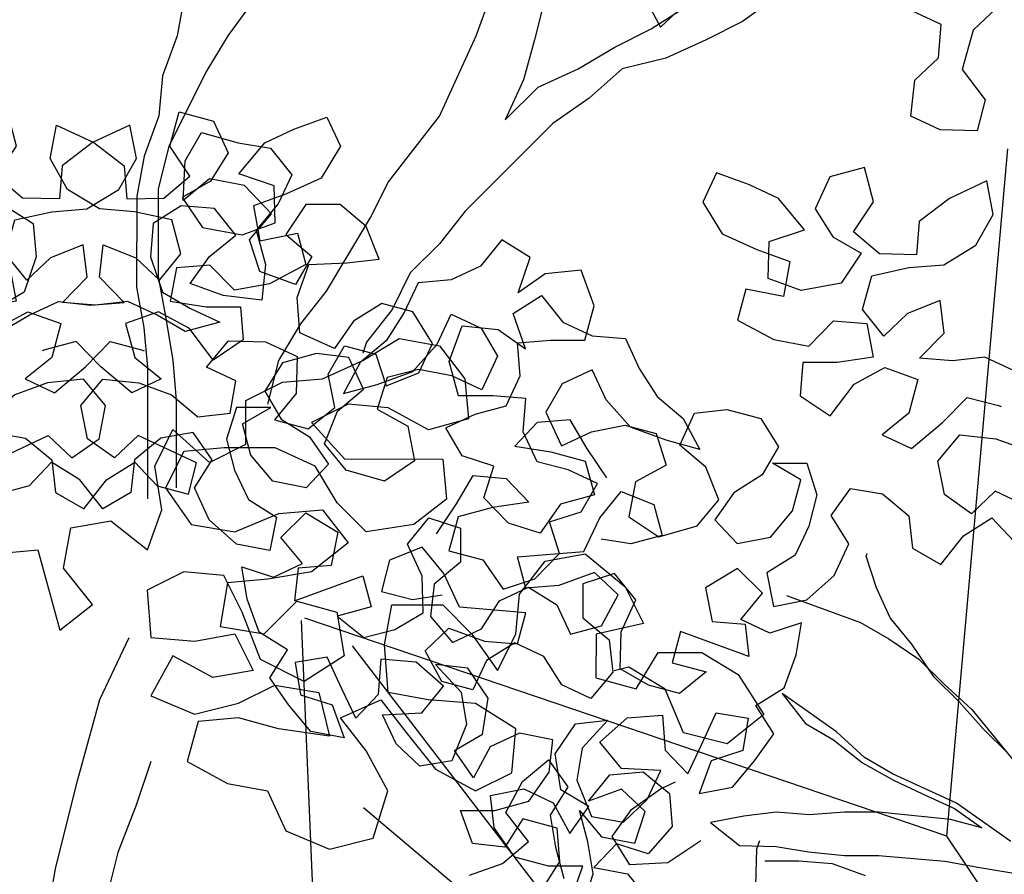
# Model space of a CAD drawing. Units: millimetres. Extents: x 713.9 to 800.9, y 698.2 to 755.2.
# Drawn here: x 780.5 to 780.6, y 725.9 to 726 of the extents above; entities that cross this region are included whole.
import ezdxf

# ---------------------------------------------------------------- set-up
doc = ezdxf.new("R2010")
doc.units = ezdxf.units.MM
for name, color, linetype in [('AHojas', 86, 'Continuous'), ('ARBOLES', 82, 'Continuous'), ('ATronco', 36, 'Continuous'), ('AVERDE', 3, 'Continuous')]:
    doc.layers.add(name, color=color, linetype=linetype)

# ---------------------------------------------------------------- blocks, each defined once
blk = doc.blocks.new('Arbol_01')
at = {"layer": 'AHojas'}
for p, q in [((0.59899, 1.94143), (0.60413, 1.93113)), ((0.60413, 1.93113), (0.60309, 1.91671)), ((0.61236, 1.91773), (0.61546, 1.92906)), ((0.61546, 1.92906), (0.62678, 1.93008)), ((0.61749, 1.90743), (0.61236, 1.91773)), ((0.60309, 1.91671), (0.59175, 1.90951)), ((0.59175, 1.90951), (0.59071, 1.89819)), ((0.61439, 1.89508), (0.61749, 1.90743)), ((0.70813, 1.89443), (0.70197, 1.90679)), ((0.71741, 1.90266), (0.70813, 1.89443)), ((0.59071, 1.89819), (0.60307, 1.89406)), ((0.60307, 1.89406), (0.61439, 1.89508)), ((0.57525, 1.87246), (0.58143, 1.88275)), ((0.58143, 1.88275), (0.59172, 1.87245)), ((0.57729, 1.8601), (0.57525, 1.87246)), ((0.59172, 1.87245), (0.59892, 1.86111)), ((0.61642, 1.86213), (0.62364, 1.87242)), ((0.62364, 1.87242), (0.63393, 1.8652)), ((0.63393, 1.8652), (0.63495, 1.85284)), ((0.6195, 1.84977), (0.61642, 1.86213)), ((0.58552, 1.8498), (0.57729, 1.8601)), ((0.59892, 1.86111), (0.59582, 1.84979)), ((0.63495, 1.85284), (0.62568, 1.84564)), ((0.63597, 1.8446), (0.64833, 1.8518)), ((0.64833, 1.8518), (0.65966, 1.85282)), ((0.65966, 1.85282), (0.67202, 1.85281)), ((0.67202, 1.85281), (0.67304, 1.84148)), ((0.59684, 1.84464), (0.58552, 1.8498)), ((0.59582, 1.84979), (0.60817, 1.84566)), ((0.60817, 1.84566), (0.6195, 1.84977)), ((0.62568, 1.84564), (0.61435, 1.84359)), ((0.60816, 1.83742), (0.59684, 1.84464)), ((0.61435, 1.84359), (0.61742, 1.83124)), ((0.64626, 1.83636), (0.63597, 1.8446)), ((0.67304, 1.84148), (0.66273, 1.83325)), ((0.57726, 1.82715), (0.58242, 1.83745)), ((0.58242, 1.83745), (0.59168, 1.8292)), ((0.60712, 1.82507), (0.60816, 1.83742)), ((0.64213, 1.82401), (0.64626, 1.83636)), ((0.61742, 1.83124), (0.62977, 1.82402)), ((0.63699, 1.83225), (0.63492, 1.81989)), ((0.64935, 1.83224), (0.63699, 1.83225)), ((0.66273, 1.83325), (0.64935, 1.83224)), ((0.59168, 1.8292), (0.59682, 1.8189)), ((0.5824, 1.81582), (0.57726, 1.82715)), ((0.54946, 1.82306), (0.56079, 1.82408)), ((0.56079, 1.82408), (0.57108, 1.81892)), ((0.59682, 1.8189), (0.60712, 1.82507)), ((0.62977, 1.82402), (0.64213, 1.82401)), ((0.60403, 1.82095), (0.59784, 1.81066)), ((0.61535, 1.81785), (0.60403, 1.82095)), ((0.57108, 1.81892), (0.5824, 1.81582)), ((0.62049, 1.80652), (0.61535, 1.81785)), ((0.63492, 1.81989), (0.6483, 1.81782)), ((0.6483, 1.81782), (0.64726, 1.8065)), ((0.55048, 1.80967), (0.54945, 1.80967)), ((0.5618, 1.80863), (0.55048, 1.80967)), ((0.59784, 1.81066), (0.60916, 1.80447)), ((0.56694, 1.7973), (0.5618, 1.80863)), ((0.58034, 1.80862), (0.57929, 1.79626)), ((0.59269, 1.80861), (0.58034, 1.80862)), ((0.60092, 1.79933), (0.59269, 1.80861)), ((0.63285, 1.80445), (0.62049, 1.80652)), ((0.64726, 1.8065), (0.63285, 1.80445)), ((0.82284, 1.80716), (0.81254, 1.80099)), ((0.83417, 1.80509), (0.82284, 1.80716)), ((0.60916, 1.80447), (0.62049, 1.80034)), ((0.84755, 1.80405), (0.83417, 1.80509)), ((0.8496, 1.79272), (0.84755, 1.80405)), ((0.81254, 1.80099), (0.81356, 1.78967)), ((0.54738, 1.79835), (0.53502, 1.79836)), ((0.55973, 1.79525), (0.54738, 1.79835)), ((0.60503, 1.78594), (0.60092, 1.79933)), ((0.62049, 1.80034), (0.61739, 1.78902)), ((0.56384, 1.78392), (0.55973, 1.79525)), ((0.57414, 1.78494), (0.56694, 1.7973)), ((0.57929, 1.79626), (0.58546, 1.78596)), ((0.78164, 1.79279), (0.79297, 1.79689)), ((0.79297, 1.79689), (0.80429, 1.79277)), ((0.86607, 1.78756), (0.87226, 1.79785)), ((0.87226, 1.79785), (0.88255, 1.78755)), ((0.7734, 1.78353), (0.78164, 1.79279)), ((0.80429, 1.79277), (0.80737, 1.78041)), ((0.84547, 1.77934), (0.8496, 1.79272)), ((0.71521, 1.79099), (0.70491, 1.78482)), ((0.72241, 1.78171), (0.71521, 1.79099)), ((0.81356, 1.78967), (0.81767, 1.77834)), ((0.81459, 1.78555), (0.82695, 1.79171)), ((0.82695, 1.79171), (0.8393, 1.78964)), ((0.8393, 1.78964), (0.84547, 1.77934)), ((0.61739, 1.78902), (0.60503, 1.78594)), ((0.68225, 1.7869), (0.67401, 1.77867)), ((0.69358, 1.7838), (0.68225, 1.7869)), ((0.86812, 1.7752), (0.86607, 1.78756)), ((0.88255, 1.78755), (0.88974, 1.77621)), ((0.90725, 1.77723), (0.91447, 1.78752)), ((0.91447, 1.78752), (0.92476, 1.7803)), ((0.58546, 1.78596), (0.57414, 1.78494)), ((0.70491, 1.78482), (0.69358, 1.7838)), ((0.81869, 1.77422), (0.81459, 1.78555)), ((0.55765, 1.77363), (0.56384, 1.78392)), ((0.71416, 1.77143), (0.72241, 1.78171)), ((0.78369, 1.77837), (0.7734, 1.78353)), ((0.51853, 1.77881), (0.54118, 1.78085)), ((0.54118, 1.78085), (0.54632, 1.77055)), ((0.67401, 1.77867), (0.66474, 1.77147)), ((0.80737, 1.78041), (0.79604, 1.7763)), ((0.82384, 1.77421), (0.83414, 1.78038)), ((0.83414, 1.78038), (0.84547, 1.77728)), ((0.92476, 1.7803), (0.92577, 1.76794)), ((0.62767, 1.77665), (0.6184, 1.76945)), ((0.64003, 1.77561), (0.62767, 1.77665)), ((0.79604, 1.77321), (0.78369, 1.77837)), ((0.79604, 1.7763), (0.79809, 1.76497)), ((0.81767, 1.77834), (0.81045, 1.76805)), ((0.84547, 1.77728), (0.85267, 1.76801)), ((0.88974, 1.77621), (0.88664, 1.76489)), ((0.91033, 1.76487), (0.90725, 1.77723)), ((0.54632, 1.77055), (0.55765, 1.77363)), ((0.65032, 1.77045), (0.64003, 1.77561)), ((0.72549, 1.7745), (0.71416, 1.77143)), ((0.73784, 1.7714), (0.72549, 1.7745)), ((0.79603, 1.76085), (0.79604, 1.77321)), ((0.81148, 1.76496), (0.81869, 1.77422)), ((0.83001, 1.76391), (0.82384, 1.77421)), ((0.87635, 1.7649), (0.86812, 1.7752)), ((0.53911, 1.77159), (0.52881, 1.76645)), ((0.54631, 1.76231), (0.53911, 1.77159)), ((0.65134, 1.7581), (0.65032, 1.77045)), ((0.66474, 1.77147), (0.65341, 1.76736)), ((0.6812, 1.76425), (0.68945, 1.77248)), ((0.68945, 1.77248), (0.69768, 1.76423)), ((0.73783, 1.75802), (0.73784, 1.7714)), ((0.74557, 1.76193), (0.75588, 1.77016)), ((0.75588, 1.77016), (0.7672, 1.76912)), ((0.60707, 1.7674), (0.59985, 1.75814)), ((0.61839, 1.76328), (0.60707, 1.7674)), ((0.6184, 1.76945), (0.62045, 1.75813)), ((0.65341, 1.76736), (0.64413, 1.75913)), ((0.7672, 1.76912), (0.7744, 1.75984)), ((0.81045, 1.76805), (0.80735, 1.75569)), ((0.85267, 1.76801), (0.84957, 1.75668)), ((0.92577, 1.76794), (0.9165, 1.76074)), ((0.93916, 1.7669), (0.95049, 1.76792)), ((0.95049, 1.76792), (0.96284, 1.76791)), ((0.96284, 1.76791), (0.96386, 1.75658)), ((0.57824, 1.7664), (0.56691, 1.76229)), ((0.58956, 1.76433), (0.57824, 1.7664)), ((0.79809, 1.76497), (0.81148, 1.76496)), ((0.88767, 1.75974), (0.87635, 1.7649)), ((0.88664, 1.76489), (0.899, 1.76076)), ((0.899, 1.76076), (0.91033, 1.76487)), ((0.9268, 1.7597), (0.93916, 1.7669)), ((0.55042, 1.74995), (0.54631, 1.76231)), ((0.56691, 1.76229), (0.56175, 1.752)), ((0.59264, 1.753), (0.58956, 1.76433)), ((0.60706, 1.76123), (0.61839, 1.76328)), ((0.66987, 1.75808), (0.6812, 1.76425)), ((0.69768, 1.76423), (0.69973, 1.7529)), ((0.74659, 1.7506), (0.74557, 1.76193)), ((0.83309, 1.75258), (0.83001, 1.76391)), ((0.60602, 1.7499), (0.60706, 1.76123)), ((0.64413, 1.75913), (0.65649, 1.75809)), ((0.66061, 1.75912), (0.65339, 1.74986)), ((0.67193, 1.75808), (0.66061, 1.75912)), ((0.7744, 1.75984), (0.77748, 1.74851)), ((0.79087, 1.74953), (0.79603, 1.76085)), ((0.89899, 1.75252), (0.88767, 1.75974)), ((0.9165, 1.76074), (0.90517, 1.75869)), ((0.93709, 1.75146), (0.9268, 1.7597)), ((0.59985, 1.75814), (0.59881, 1.74682)), ((0.62045, 1.75813), (0.62765, 1.74885)), ((0.64001, 1.75399), (0.65134, 1.7581)), ((0.65649, 1.75809), (0.66987, 1.75808)), ((0.68222, 1.75189), (0.67193, 1.75808)), ((0.73061, 1.74773), (0.73783, 1.75802)), ((0.84957, 1.75668), (0.84132, 1.7464)), ((0.90517, 1.75869), (0.90825, 1.74633)), ((0.96386, 1.75658), (0.95356, 1.74835)), ((0.63176, 1.74473), (0.64001, 1.75399)), ((0.70487, 1.74363), (0.70797, 1.75496)), ((0.70797, 1.75496), (0.71929, 1.75186)), ((0.80735, 1.75569), (0.82073, 1.75259)), ((0.56175, 1.752), (0.55042, 1.74995)), ((0.58337, 1.7458), (0.59264, 1.753)), ((0.69045, 1.74365), (0.68222, 1.75189)), ((0.69973, 1.7529), (0.69045, 1.74365)), ((0.71929, 1.75186), (0.73061, 1.74773)), ((0.76307, 1.75162), (0.75585, 1.74236)), ((0.7744, 1.75058), (0.76307, 1.75162)), ((0.82073, 1.75259), (0.83309, 1.75258)), ((0.86809, 1.74225), (0.87325, 1.75254)), ((0.87325, 1.75254), (0.88251, 1.7443)), ((0.89795, 1.74017), (0.89899, 1.75252)), ((0.93296, 1.7391), (0.93709, 1.75146)), ((0.61013, 1.73857), (0.60602, 1.7499)), ((0.62765, 1.74885), (0.63072, 1.73752)), ((0.65339, 1.74986), (0.66162, 1.74058)), ((0.75585, 1.74236), (0.74659, 1.7506)), ((0.77644, 1.73925), (0.7744, 1.75058)), ((0.77748, 1.74851), (0.79087, 1.74953)), ((0.95356, 1.74835), (0.94017, 1.74733)), ((0.58439, 1.73345), (0.58337, 1.7458)), ((0.59881, 1.74682), (0.59983, 1.73549)), ((0.84132, 1.7464), (0.82999, 1.74435)), ((0.90825, 1.74633), (0.9206, 1.73912)), ((0.92781, 1.74735), (0.92574, 1.73499)), ((0.94017, 1.74733), (0.92781, 1.74735)), ((0.63587, 1.7334), (0.63176, 1.74473)), ((0.69662, 1.7354), (0.70487, 1.74363)), ((0.80116, 1.74231), (0.7888, 1.7413)), ((0.81351, 1.73818), (0.80116, 1.74231)), ((0.82999, 1.74435), (0.81867, 1.74333)), ((0.81867, 1.74333), (0.82896, 1.73611)), ((0.88251, 1.7443), (0.88765, 1.734)), ((0.66162, 1.74058), (0.65955, 1.72823)), ((0.7888, 1.7413), (0.78467, 1.72894)), ((0.87323, 1.73092), (0.86809, 1.74225)), ((0.88765, 1.734), (0.89795, 1.74017)), ((0.62042, 1.73238), (0.61013, 1.73857)), ((0.63072, 1.73752), (0.62042, 1.73238)), ((0.77026, 1.72896), (0.77644, 1.73925)), ((0.81762, 1.72685), (0.81351, 1.73818)), ((0.82896, 1.73611), (0.84028, 1.73816)), ((0.84028, 1.73816), (0.85161, 1.73918)), ((0.85161, 1.73918), (0.8619, 1.73402)), ((0.9206, 1.73912), (0.93296, 1.7391)), ((0.59983, 1.73549), (0.60703, 1.72622)), ((0.67397, 1.73542), (0.6853, 1.73644)), ((0.67602, 1.7241), (0.67397, 1.73542)), ((0.6853, 1.73644), (0.69662, 1.7354)), ((0.8619, 1.73402), (0.87323, 1.73092)), ((0.89485, 1.73605), (0.88867, 1.72576)), ((0.90618, 1.73295), (0.89485, 1.73605)), ((0.92574, 1.73499), (0.93913, 1.73292)), ((0.59055, 1.72211), (0.58439, 1.73345)), ((0.64719, 1.72515), (0.63587, 1.7334)), ((0.91132, 1.72162), (0.90618, 1.73295)), ((0.93913, 1.73292), (0.93809, 1.72159)), ((0.77643, 1.71865), (0.77026, 1.72896)), ((0.78467, 1.72894), (0.78878, 1.71761)), ((0.60703, 1.72622), (0.60084, 1.71593)), ((0.65955, 1.72823), (0.64719, 1.72515)), ((0.70485, 1.72613), (0.69455, 1.72099)), ((0.71618, 1.72303), (0.70485, 1.72613)), ((0.80422, 1.71451), (0.80629, 1.72583)), ((0.80629, 1.72583), (0.81762, 1.72685)), ((0.88867, 1.72576), (0.89999, 1.71957)), ((0.606, 1.71901), (0.61733, 1.72415)), ((0.61733, 1.72415), (0.62555, 1.71384)), ((0.68528, 1.71688), (0.67602, 1.7241)), ((0.71822, 1.7117), (0.71618, 1.72303)), ((0.8413, 1.72477), (0.84027, 1.72477)), ((0.85263, 1.72373), (0.8413, 1.72477)), ((0.85776, 1.7124), (0.85263, 1.72373)), ((0.87116, 1.72372), (0.87012, 1.71136)), ((0.88352, 1.7237), (0.87116, 1.72372)), ((0.89175, 1.71443), (0.88352, 1.7237)), ((0.60084, 1.71593), (0.59055, 1.72211)), ((0.69455, 1.72099), (0.70587, 1.7148)), ((0.92367, 1.71955), (0.91132, 1.72162)), ((0.93809, 1.72159), (0.92367, 1.71955)), ((0.6101, 1.70768), (0.606, 1.71901)), ((0.78878, 1.71761), (0.77643, 1.71865)), ((0.89999, 1.71957), (0.91131, 1.71544)), ((0.67806, 1.70762), (0.68528, 1.71688)), ((0.70587, 1.7148), (0.71616, 1.70758)), ((0.91131, 1.71544), (0.90821, 1.70412)), ((0.52773, 1.70673), (0.53906, 1.71186)), ((0.58745, 1.70255), (0.58952, 1.71388)), ((0.58952, 1.71388), (0.59878, 1.70666)), ((0.62555, 1.71384), (0.61937, 1.70355)), ((0.81452, 1.70935), (0.80422, 1.71451)), ((0.82585, 1.71346), (0.81452, 1.70935)), ((0.8382, 1.71345), (0.82585, 1.71346)), ((0.85056, 1.71035), (0.8382, 1.71345)), ((0.86496, 1.70004), (0.85776, 1.7124)), ((0.89585, 1.70104), (0.89175, 1.71443)), ((0.7213, 1.69934), (0.71822, 1.7117)), ((0.85466, 1.69902), (0.85056, 1.71035)), ((0.87012, 1.71136), (0.87629, 1.70106)), ((0.59878, 1.70666), (0.6101, 1.70768)), ((0.60804, 1.70665), (0.60289, 1.69636)), ((0.61937, 1.70355), (0.60804, 1.70665)), ((0.64717, 1.70147), (0.65747, 1.70764)), ((0.65747, 1.70764), (0.66673, 1.70042)), ((0.6832, 1.69629), (0.67806, 1.70762)), ((0.71616, 1.70758), (0.71512, 1.69523)), ((0.90821, 1.70412), (0.89585, 1.70104)), ((1.00603, 1.70609), (0.99573, 1.69992)), ((1.01323, 1.69681), (1.00603, 1.70609)), ((0.58744, 1.6902), (0.58745, 1.70255)), ((0.64819, 1.68911), (0.64717, 1.70147)), ((0.87629, 1.70106), (0.86496, 1.70004)), ((0.97308, 1.702), (0.96483, 1.69377)), ((0.9844, 1.6989), (0.97308, 1.702)), ((0.66673, 1.70042), (0.6626, 1.6891)), ((0.84848, 1.68873), (0.85466, 1.69902)), ((0.99573, 1.69992), (0.9844, 1.6989)), ((0.60289, 1.69636), (0.62863, 1.69634)), ((0.62863, 1.69634), (0.62759, 1.68501)), ((0.69246, 1.68907), (0.6832, 1.69629)), ((0.70276, 1.69627), (0.69246, 1.68907)), ((0.71512, 1.69523), (0.70276, 1.69627)), ((0.80935, 1.69391), (0.83201, 1.69595)), ((0.83201, 1.69595), (0.83715, 1.68565)), ((1.00499, 1.68652), (1.01323, 1.69681)), ((0.71408, 1.68699), (0.72439, 1.69316)), ((0.72439, 1.69316), (0.73364, 1.68491)), ((0.80831, 1.68259), (0.80935, 1.69391)), ((0.96483, 1.69377), (0.95556, 1.68657)), ((0.59463, 1.68092), (0.58744, 1.6902)), ((0.9185, 1.69175), (0.90922, 1.68455)), ((0.93085, 1.69071), (0.9185, 1.69175)), ((0.94114, 1.68555), (0.93085, 1.69071)), ((1.01631, 1.6896), (1.00499, 1.68652)), ((1.02867, 1.6865), (1.01631, 1.6896)), ((0.58743, 1.68814), (0.5761, 1.68094)), ((0.64406, 1.67676), (0.64819, 1.68911)), ((0.6626, 1.6891), (0.65127, 1.68499)), ((0.70481, 1.67773), (0.71408, 1.68699)), ((0.83715, 1.68565), (0.84848, 1.68873)), ((0.97203, 1.67935), (0.98027, 1.68758)), ((0.98027, 1.68758), (0.9885, 1.67933)), ((0.61523, 1.68605), (0.6214, 1.67575)), ((0.62759, 1.68501), (0.61523, 1.68605)), ((0.65127, 1.68499), (0.64611, 1.6747)), ((0.73364, 1.68491), (0.7326, 1.67359)), ((0.82994, 1.68668), (0.81964, 1.68155)), ((0.83714, 1.67741), (0.82994, 1.68668)), ((0.90922, 1.68455), (0.91127, 1.67322)), ((0.94216, 1.6732), (0.94114, 1.68555)), ((0.95556, 1.68657), (0.94423, 1.68246)), ((1.02866, 1.67312), (1.02867, 1.6865)), ((0.68112, 1.67261), (0.68216, 1.68393)), ((0.68216, 1.68393), (0.70481, 1.67773)), ((0.81964, 1.68155), (0.80831, 1.68259)), ((0.86906, 1.6815), (0.85773, 1.67739)), ((0.88039, 1.67943), (0.86906, 1.6815)), ((0.89789, 1.6825), (0.89068, 1.67324)), ((0.90922, 1.67837), (0.89789, 1.6825)), ((0.94423, 1.68246), (0.93496, 1.67423)), ((0.58536, 1.67372), (0.59463, 1.68092)), ((0.72128, 1.67463), (0.71202, 1.67979)), ((0.88347, 1.6681), (0.88039, 1.67943)), ((0.9607, 1.67318), (0.97203, 1.67935)), ((0.9885, 1.67933), (0.99055, 1.668)), ((0.59566, 1.67577), (0.59359, 1.66445)), ((0.60698, 1.6737), (0.59566, 1.67577)), ((0.6214, 1.67575), (0.63273, 1.67471)), ((0.63273, 1.67471), (0.64406, 1.67676)), ((0.84125, 1.66505), (0.83714, 1.67741)), ((0.85773, 1.67739), (0.85257, 1.6671)), ((0.89685, 1.665), (0.89789, 1.67633)), ((0.89789, 1.67633), (0.90922, 1.67837)), ((0.58844, 1.66239), (0.58536, 1.67372)), ((0.608, 1.66135), (0.60698, 1.6737)), ((0.64611, 1.6747), (0.65022, 1.66337)), ((0.7326, 1.67359), (0.72128, 1.67463)), ((0.89068, 1.67324), (0.88964, 1.66192)), ((0.91127, 1.67322), (0.91847, 1.66395)), ((0.93083, 1.66909), (0.94216, 1.6732)), ((0.93496, 1.67423), (0.94731, 1.67319)), ((0.95143, 1.67422), (0.94421, 1.66496)), ((0.94731, 1.67319), (0.9607, 1.67318)), ((0.96276, 1.67318), (0.95143, 1.67422)), ((0.97305, 1.66699), (0.96276, 1.67318)), ((1.02144, 1.66283), (1.02866, 1.67312)), ((0.66155, 1.66439), (0.67082, 1.67159)), ((0.67082, 1.67159), (0.68215, 1.67261)), ((0.69244, 1.66951), (0.68112, 1.67261)), ((0.68215, 1.67261), (0.68935, 1.66333)), ((0.70583, 1.66949), (0.69244, 1.66951)), ((0.71097, 1.65919), (0.70583, 1.66949)), ((0.87419, 1.6609), (0.88347, 1.6681)), ((0.92259, 1.65983), (0.93083, 1.66909)), ((0.99055, 1.668), (0.98128, 1.65874)), ((0.99569, 1.65873), (0.99879, 1.67006)), ((0.99879, 1.67006), (1.01012, 1.66696)), ((0.62448, 1.66648), (0.61932, 1.65516)), ((0.6358, 1.66132), (0.62448, 1.66648)), ((0.85257, 1.6671), (0.84125, 1.66505)), ((0.90096, 1.65367), (0.89685, 1.665)), ((0.94421, 1.66496), (0.95244, 1.65568)), ((0.98128, 1.65874), (0.97305, 1.66699)), ((1.01012, 1.66696), (1.02144, 1.66283)), ((0.59255, 1.65106), (0.58844, 1.66239)), ((0.59359, 1.66445), (0.60285, 1.65723)), ((0.65022, 1.66337), (0.66155, 1.66439)), ((0.68935, 1.66333), (0.69037, 1.652)), ((0.88964, 1.66192), (0.89066, 1.65059)), ((0.91847, 1.66395), (0.92155, 1.65262)), ((0.60902, 1.65002), (0.608, 1.66135)), ((0.64197, 1.64999), (0.6358, 1.66132)), ((0.70169, 1.65096), (0.71097, 1.65919)), ((0.87521, 1.64854), (0.87419, 1.6609)), ((0.92669, 1.6485), (0.92259, 1.65983)), ((0.60285, 1.65723), (0.60284, 1.64488)), ((0.64198, 1.65823), (0.64712, 1.64587)), ((0.65227, 1.65307), (0.64198, 1.65823)), ((0.98745, 1.6505), (0.99569, 1.65873)), ((0.61932, 1.65516), (0.60902, 1.65002)), ((0.91125, 1.64748), (0.90096, 1.65367)), ((0.95244, 1.65568), (0.95037, 1.64333)), ((0.60284, 1.64488), (0.59255, 1.65106)), ((0.65535, 1.64071), (0.65227, 1.65307)), ((0.69037, 1.652), (0.70169, 1.65096)), ((0.92155, 1.65262), (0.91125, 1.64748)), ((0.96479, 1.65052), (0.97612, 1.65154)), ((0.97612, 1.65154), (0.98745, 1.6505)), ((0.61829, 1.64795), (0.63167, 1.64382)), ((0.61931, 1.63662), (0.61829, 1.64795)), ((0.63167, 1.64382), (0.64197, 1.64999)), ((0.88138, 1.63721), (0.87521, 1.64854)), ((0.89066, 1.65059), (0.89786, 1.64132)), ((0.93801, 1.64025), (0.92669, 1.6485)), ((0.96684, 1.63919), (0.96479, 1.65052)), ((0.61622, 1.64178), (0.61211, 1.6459)), ((0.64712, 1.64587), (0.64505, 1.63454)), ((0.95037, 1.64333), (0.93801, 1.64025)), ((0.62342, 1.63147), (0.61622, 1.64178)), ((0.64916, 1.62939), (0.65535, 1.64071)), ((0.89786, 1.64132), (0.89167, 1.63103)), ((0.99568, 1.64123), (0.98538, 1.63609)), ((1.007, 1.63813), (0.99568, 1.64123)), ((0.55032, 1.63772), (0.53796, 1.63773)), ((0.56164, 1.63462), (0.55032, 1.63772)), ((0.89167, 1.63103), (0.88138, 1.63721)), ((0.89682, 1.63411), (0.90815, 1.63925)), ((0.90815, 1.63925), (0.91638, 1.62894)), ((0.9761, 1.63198), (0.96684, 1.63919)), ((1.00905, 1.6268), (1.007, 1.63813)), ((0.57296, 1.63049), (0.56164, 1.63462)), ((0.57709, 1.63357), (0.57709, 1.63666)), ((0.62445, 1.62632), (0.61931, 1.63662)), ((0.64505, 1.63454), (0.63577, 1.62425)), ((0.90093, 1.62278), (0.89682, 1.63411)), ((0.98538, 1.63609), (0.9967, 1.6299)), ((0.57296, 1.62122), (0.57709, 1.63357)), ((0.6265, 1.62014), (0.62342, 1.63147)), ((0.96889, 1.62272), (0.9761, 1.63198)), ((0.59665, 1.62944), (0.60487, 1.6181)), ((0.63783, 1.62734), (0.64916, 1.62939)), ((0.87827, 1.61765), (0.88034, 1.62898)), ((0.88034, 1.62898), (0.8896, 1.62176)), ((0.91638, 1.62894), (0.91019, 1.61865)), ((0.9967, 1.6299), (1.00699, 1.62268)), ((0.63577, 1.62425), (0.62445, 1.62632)), ((0.64091, 1.61601), (0.63783, 1.62734)), ((1.01213, 1.61444), (1.00905, 1.6268)), ((0.65019, 1.62424), (0.64091, 1.61601)), ((0.66151, 1.62526), (0.65019, 1.62424)), ((0.6718, 1.61907), (0.66151, 1.62526)), ((0.61723, 1.61294), (0.6265, 1.62014)), ((0.8896, 1.62176), (0.90093, 1.62278)), ((0.89887, 1.62175), (0.89371, 1.61146)), ((0.91019, 1.61865), (0.89887, 1.62175)), ((0.93799, 1.61657), (0.94829, 1.62274)), ((0.94829, 1.62274), (0.95755, 1.61552)), ((0.97403, 1.61139), (0.96889, 1.62272)), ((1.00699, 1.62268), (1.00595, 1.61033)), ((0.60487, 1.6181), (0.61723, 1.61294)), ((0.66665, 1.60878), (0.6718, 1.61907)), ((0.87826, 1.6053), (0.87827, 1.61765)), ((0.93901, 1.60421), (0.93799, 1.61657)), ((0.95755, 1.61552), (0.95343, 1.6042)), ((0.89371, 1.61146), (0.91945, 1.61144)), ((0.91945, 1.61144), (0.91841, 1.60011)), ((0.98329, 1.60417), (0.97403, 1.61139)), ((0.99359, 1.61137), (0.98329, 1.60417)), ((1.00595, 1.61033), (0.99359, 1.61137)), ((0.63265, 1.5944), (0.63266, 1.60675)), ((0.63266, 1.60675), (0.64399, 1.60262)), ((0.65634, 1.60158), (0.66665, 1.60878)), ((1.00491, 1.60209), (1.01521, 1.60826)), ((1.01521, 1.60826), (1.02447, 1.60001)), ((0.88546, 1.59602), (0.87826, 1.6053)), ((0.93488, 1.59186), (0.93901, 1.60421)), ((0.95343, 1.6042), (0.9421, 1.60009)), ((0.64399, 1.60262), (0.65634, 1.60158)), ((0.90606, 1.60115), (0.91223, 1.59085)), ((0.91841, 1.60011), (0.90606, 1.60115)), ((0.99563, 1.59283), (1.00491, 1.60209)), ((0.9421, 1.60009), (0.93694, 1.5898)), ((0.97194, 1.58771), (0.97299, 1.59903)), ((0.97299, 1.59903), (0.99563, 1.59283)), ((1.02447, 1.60001), (1.02343, 1.58869)), ((0.87619, 1.58882), (0.88546, 1.59602)), ((1.0121, 1.58973), (1.00284, 1.59488)), ((0.88648, 1.59087), (0.88441, 1.57955)), ((0.89781, 1.5888), (0.88648, 1.59087)), ((0.91223, 1.59085), (0.92355, 1.58981)), ((0.92355, 1.58981), (0.93488, 1.59186)), ((0.93694, 1.5898), (0.94105, 1.57847)), ((1.02343, 1.58869), (1.0121, 1.58973)), ((0.87926, 1.57749), (0.87619, 1.58882)), ((0.89883, 1.57645), (0.89781, 1.5888)), ((0.96165, 1.58669), (0.97297, 1.5877)), ((0.98327, 1.58461), (0.97194, 1.58771)), ((0.97297, 1.5877), (0.98017, 1.57843)), ((0.95237, 1.57949), (0.96165, 1.58669)), ((0.99665, 1.58459), (0.98327, 1.58461)), ((1.00179, 1.57429), (0.99665, 1.58459)), ((0.91531, 1.58158), (0.91015, 1.57026)), ((0.92663, 1.57642), (0.91531, 1.58158)), ((0.88441, 1.57955), (0.89368, 1.57233)), ((0.94105, 1.57847), (0.95237, 1.57949)), ((0.98017, 1.57843), (0.98119, 1.5671)), ((0.88337, 1.56616), (0.87926, 1.57749)), ((0.89985, 1.56512), (0.89883, 1.57645)), ((0.9328, 1.56509), (0.92663, 1.57642)), ((0.9328, 1.57333), (0.93794, 1.56096)), ((0.9431, 1.56817), (0.9328, 1.57333)), ((0.99252, 1.56606), (1.00179, 1.57429)), ((0.89368, 1.57233), (0.89366, 1.55998)), ((0.91015, 1.57026), (0.89985, 1.56512)), ((0.94617, 1.55581), (0.9431, 1.56817)), ((0.89366, 1.55998), (0.88337, 1.56616)), ((0.92249, 1.55892), (0.9328, 1.56509)), ((0.98119, 1.5671), (0.99252, 1.56606)), ((0.90911, 1.56305), (0.92249, 1.55892)), ((0.91013, 1.55172), (0.90911, 1.56305)), ((0.93794, 1.56096), (0.93587, 1.54964)), ((0.93999, 1.54449), (0.94617, 1.55581)), ((0.91527, 1.54142), (0.91013, 1.55172)), ((0.93587, 1.54964), (0.92659, 1.53935)), ((0.92866, 1.54244), (0.93999, 1.54449)), ((0.93174, 1.53111), (0.92866, 1.54244)), ((0.92659, 1.53935), (0.91527, 1.54142)), ((0.95234, 1.54036), (0.94101, 1.53934)), ((0.96263, 1.53417), (0.95234, 1.54036)), ((0.94101, 1.53934), (0.93174, 1.53111)), ((0.95747, 1.52388), (0.96263, 1.53417)), ((0.94747, 1.52396), (0.9588, 1.52806)), ((0.9588, 1.52806), (0.96188, 1.51674)), ((0.93819, 1.51573), (0.94747, 1.52396)), ((0.94717, 1.51668), (0.95747, 1.52388)), ((0.25778, 1.51545), (0.26808, 1.52162)), ((0.25881, 1.5206), (0.25778, 1.51751)), ((0.26808, 1.52162), (0.2794, 1.51955)), ((0.92348, 1.50949), (0.92349, 1.52185)), ((0.92349, 1.52185), (0.93481, 1.51772)), ((0.2794, 1.51955), (0.2866, 1.51028)), ((0.93481, 1.51772), (0.94717, 1.51668)), ((0.24645, 1.51031), (0.25778, 1.51545)), ((0.9423, 1.50337), (0.93819, 1.51573)), ((0.96188, 1.51674), (0.9526, 1.50954)), ((0.96702, 1.50952), (0.97732, 1.51569)), ((0.97732, 1.51569), (0.98865, 1.51259)), ((0.98865, 1.51259), (0.99481, 1.50229)), ((0.22482, 1.50416), (0.23512, 1.5093)), ((0.23512, 1.5093), (0.24645, 1.51031)), ((0.2866, 1.51028), (0.28762, 1.49895)), ((0.93377, 1.50434), (0.92348, 1.50949)), ((0.94304, 1.51154), (0.93377, 1.50434)), ((0.95333, 1.50432), (0.94304, 1.51154)), ((0.9526, 1.50954), (0.95053, 1.49821)), ((0.97938, 1.50951), (0.96702, 1.50952)), ((0.98451, 1.49921), (0.97938, 1.50951)), ((0.96186, 1.49614), (0.9629, 1.50747)), ((0.9629, 1.50747), (0.96701, 1.49614)), ((0.22481, 1.4918), (0.22482, 1.50416)), ((0.93097, 1.49926), (0.9423, 1.50337)), ((0.95024, 1.49299), (0.95333, 1.50432)), ((0.25365, 1.5031), (0.24335, 1.49796)), ((0.26497, 1.50206), (0.25365, 1.5031)), ((0.27629, 1.49587), (0.26497, 1.50206)), ((0.99481, 1.50229), (0.99171, 1.49097)), ((0.24335, 1.49796), (0.2526, 1.48766)), ((0.28762, 1.49895), (0.27629, 1.49587)), ((0.91861, 1.49927), (0.93097, 1.49926)), ((0.95053, 1.49821), (0.94949, 1.48689)), ((0.9773, 1.48995), (0.98451, 1.49921)), ((0.19906, 1.48565), (0.20422, 1.49594)), ((0.20422, 1.49594), (0.2145, 1.48666)), ((0.95979, 1.48482), (0.96186, 1.49614)), ((0.96701, 1.49614), (0.9773, 1.48995)), ((0.94096, 1.4858), (0.95024, 1.49299)), ((0.2073, 1.48976), (0.20214, 1.47947)), ((0.21863, 1.49078), (0.2073, 1.48976)), ((0.2145, 1.48666), (0.22481, 1.4918)), ((0.23304, 1.49076), (0.21863, 1.49078)), ((0.24436, 1.4856), (0.23304, 1.49076)), ((0.97112, 1.49201), (0.96082, 1.48688)), ((0.98038, 1.4848), (0.97112, 1.49201)), ((0.99171, 1.49097), (0.98038, 1.4848)), ((0.2526, 1.48766), (0.2804, 1.48763)), ((0.2804, 1.48763), (0.28142, 1.4763)), ((0.96082, 1.48688), (0.97111, 1.48069)), ((0.20111, 1.47329), (0.19906, 1.48565)), ((0.25053, 1.4753), (0.24436, 1.4856)), ((0.95257, 1.47556), (0.95979, 1.48482)), ((0.20214, 1.47947), (0.20934, 1.46916)), ((0.97111, 1.48069), (0.97522, 1.46936)), ((0.28142, 1.4763), (0.27215, 1.4691)), ((0.19698, 1.46197), (0.20111, 1.47329)), ((0.23406, 1.47223), (0.24641, 1.47325)), ((0.24641, 1.47325), (0.25361, 1.46397)), ((0.25876, 1.46706), (0.25053, 1.4753)), ((0.17536, 1.46816), (0.18669, 1.47021)), ((0.18669, 1.47021), (0.19698, 1.46197)), ((0.22169, 1.46709), (0.23406, 1.47223)), ((0.17329, 1.45684), (0.17536, 1.46816)), ((0.20934, 1.46916), (0.22169, 1.46709)), ((0.27215, 1.4691), (0.25876, 1.46706)), ((0.15476, 1.46097), (0.16609, 1.46199)), ((0.16609, 1.46199), (0.17224, 1.43933)), ((0.25361, 1.46397), (0.24331, 1.45574)), ((0.30921, 1.45877), (0.32054, 1.46082)), ((0.32054, 1.46082), (0.33186, 1.45155)), ((0.18152, 1.44653), (0.17329, 1.45684)), ((0.30199, 1.44951), (0.30921, 1.45877)), ((0.20727, 1.45578), (0.19697, 1.45064)), ((0.21859, 1.45474), (0.20727, 1.45578)), ((0.22373, 1.44444), (0.21859, 1.45474)), ((0.23095, 1.4537), (0.21962, 1.45268)), ((0.24331, 1.45574), (0.23095, 1.4537)), ((0.19697, 1.45064), (0.19798, 1.43725)), ((0.21962, 1.45268), (0.21755, 1.44032)), ((0.33186, 1.45155), (0.33699, 1.44124)), ((0.30095, 1.43819), (0.30199, 1.44951)), ((0.17224, 1.43933), (0.18152, 1.44653)), ((0.22991, 1.43825), (0.23918, 1.44751)), ((0.23918, 1.44751), (0.2505, 1.44441)), ((0.26388, 1.43513), (0.26595, 1.44646)), ((0.26595, 1.44646), (0.28037, 1.44644)), ((0.28037, 1.44644), (0.2886, 1.4382)), ((0.22887, 1.43105), (0.22373, 1.44444)), ((0.2505, 1.44441), (0.25255, 1.43205)), ((0.21755, 1.44032), (0.22991, 1.43825)), ((0.33699, 1.44124), (0.32361, 1.43817)), ((0.19798, 1.43725), (0.21034, 1.43621)), ((0.21034, 1.43621), (0.22167, 1.43826)), ((0.22167, 1.43826), (0.22681, 1.42796)), ((0.2886, 1.4382), (0.2958, 1.4279)), ((0.2958, 1.4279), (0.30095, 1.43819)), ((0.32361, 1.43817), (0.32359, 1.42581)), ((0.2649, 1.42175), (0.26388, 1.43513)), ((0.20416, 1.4321), (0.19797, 1.42078)), ((0.21548, 1.42591), (0.20416, 1.4321)), ((0.25255, 1.43205), (0.24122, 1.42486)), ((0.33492, 1.42271), (0.34111, 1.433)), ((0.34111, 1.433), (0.35346, 1.43299)), ((0.35346, 1.43299), (0.36375, 1.4268)), ((0.24122, 1.42486), (0.22887, 1.43105)), ((0.33286, 1.42889), (0.32875, 1.42787)), ((0.34316, 1.4227), (0.33286, 1.42889)), ((0.22681, 1.42796), (0.21548, 1.42591)), ((0.32359, 1.42581), (0.33492, 1.42271)), ((0.36375, 1.4268), (0.37095, 1.41547)), ((0.22268, 1.4187), (0.23298, 1.42383)), ((0.23298, 1.42383), (0.24534, 1.42176)), ((0.19797, 1.42078), (0.21032, 1.41562)), ((0.24534, 1.42176), (0.24841, 1.4094)), ((0.27622, 1.41968), (0.2649, 1.42175)), ((0.34829, 1.41034), (0.34316, 1.4227)), ((0.21032, 1.41562), (0.22268, 1.4187)), ((0.25151, 1.41455), (0.26284, 1.41969)), ((0.26284, 1.41969), (0.27004, 1.41041)), ((0.28961, 1.41863), (0.27622, 1.41968)), ((0.30093, 1.41142), (0.28961, 1.41863)), ((0.22268, 1.41458), (0.21135, 1.41356)), ((0.234, 1.41148), (0.22268, 1.41458)), ((0.25871, 1.40528), (0.25151, 1.41455)), ((0.37095, 1.41547), (0.36065, 1.40724)), ((0.21135, 1.41356), (0.20825, 1.40223)), ((0.24841, 1.4094), (0.234, 1.41148)), ((0.27004, 1.41041), (0.27827, 1.40011)), ((0.29989, 1.39906), (0.30093, 1.41142)), ((0.36065, 1.40724), (0.34829, 1.41034)), ((0.26487, 1.39394), (0.25871, 1.40528)), ((0.20825, 1.40223), (0.21957, 1.39605)), ((0.27827, 1.40011), (0.28959, 1.39392)), ((0.28959, 1.39392), (0.29989, 1.39906)), ((0.21957, 1.39605), (0.23089, 1.39398)), ((0.23089, 1.39398), (0.23603, 1.38264)), ((0.26074, 1.38056), (0.26487, 1.39394)), ((0.23603, 1.38264), (0.24838, 1.37748)), ((0.24838, 1.37748), (0.26074, 1.38056))]:
    blk.add_line(p, q, dxfattribs=at)
at = {"layer": 'ATronco'}
for p, q in [((0.56894, 1.73449), (0.57616, 1.74375)), ((0.57616, 1.74375), (0.57616, 1.74478)), ((0.5607, 1.72626), (0.56894, 1.73449)), ((0.55039, 1.72009), (0.5607, 1.72626)), ((0.53906, 1.71186), (0.55039, 1.72009)), ((0.56996, 1.7211), (0.55863, 1.71905)), ((0.59776, 1.72108), (0.56996, 1.7211)), ((0.55863, 1.71905), (0.54627, 1.71598)), ((0.54627, 1.71598), (0.53494, 1.71084)), ((0.53494, 1.71084), (0.52258, 1.7057)), ((0.5164, 1.70056), (0.52773, 1.70673)), ((0.52258, 1.7057), (0.49167, 1.6872)), ((0.50507, 1.69542), (0.5164, 1.70056)), ((0.56477, 1.68198), (0.58743, 1.68814)), ((0.55241, 1.67684), (0.56477, 1.68198)), ((0.56477, 1.67889), (0.55241, 1.67478)), ((0.5761, 1.68094), (0.56477, 1.67889)), ((0.54109, 1.67479), (0.55241, 1.67684)), ((0.51637, 1.67276), (0.54109, 1.67479)), ((0.55241, 1.67478), (0.54005, 1.67274)), ((0.49371, 1.6666), (0.51637, 1.67276)), ((0.51637, 1.6707), (0.50504, 1.66762)), ((0.52873, 1.67172), (0.51637, 1.6707)), ((0.54005, 1.67274), (0.52873, 1.67172)), ((0.50504, 1.66762), (0.51637, 1.66658)), ((0.51637, 1.66658), (0.54107, 1.66038)), ((0.54107, 1.66038), (0.55239, 1.65625)), ((0.50091, 1.65424), (0.48958, 1.65631)), ((0.55239, 1.65625), (0.56372, 1.65109)), ((0.51326, 1.65217), (0.50091, 1.65424)), ((0.21363, 1.65244), (0.20535, 1.60714)), ((0.53591, 1.64597), (0.51326, 1.65217)), ((0.56372, 1.65109), (0.57504, 1.64799)), ((0.57504, 1.64799), (0.58533, 1.64283)), ((0.54723, 1.64184), (0.53591, 1.64597)), ((0.58533, 1.64283), (0.59562, 1.63665)), ((0.55959, 1.63874), (0.54723, 1.64184)), ((0.57091, 1.63667), (0.55959, 1.63874)), ((0.58326, 1.63254), (0.57091, 1.63667)), ((0.59562, 1.63665), (0.58326, 1.63254)), ((0.21976, 1.60713), (0.2311, 1.62256)), ((0.28978, 1.60707), (0.29391, 1.61839)), ((0.30936, 1.61837), (0.30626, 1.60602)), ((0.37629, 1.61934), (0.36495, 1.61112)), ((0.33921, 1.60908), (0.35054, 1.61628)), ((0.32891, 1.60394), (0.33921, 1.60908)), ((0.36495, 1.61112), (0.35465, 1.60598)), ((0.20535, 1.60714), (0.20122, 1.59582)), ((0.21358, 1.59684), (0.21976, 1.60713)), ((0.27946, 1.58442), (0.28978, 1.60707)), ((0.30626, 1.60602), (0.30316, 1.5947)), ((0.3186, 1.59777), (0.32891, 1.60394)), ((0.35465, 1.60598), (0.34332, 1.60084)), ((0.34332, 1.60084), (0.33096, 1.59776)), ((0.20122, 1.59582), (0.20018, 1.58449)), ((0.20326, 1.57625), (0.21358, 1.59684)), ((0.30727, 1.59263), (0.3186, 1.59777)), ((0.33096, 1.59776), (0.32169, 1.58953)), ((0.30316, 1.5947), (0.298, 1.58338)), ((0.298, 1.58338), (0.30727, 1.59263)), ((0.32169, 1.58953), (0.31138, 1.58233)), ((0.20018, 1.58449), (0.19605, 1.57317)), ((0.26503, 1.5659), (0.27946, 1.58442)), ((0.31138, 1.58233), (0.28665, 1.55764)), ((0.20016, 1.5639), (0.20326, 1.57625)), ((0.19605, 1.57317), (0.19398, 1.56185)), ((0.25987, 1.55561), (0.26503, 1.5659)), ((0.19398, 1.56185), (0.19396, 1.5361)), ((0.20014, 1.53919), (0.20016, 1.5639)), ((0.28665, 1.55764), (0.27943, 1.54838)), ((0.2475, 1.53503), (0.25987, 1.55561)), ((0.27943, 1.54838), (0.27119, 1.54015)), ((0.27119, 1.54015), (0.26603, 1.52986)), ((0.20219, 1.52786), (0.20014, 1.53919)), ((0.19396, 1.5361), (0.19601, 1.52478)), ((0.24028, 1.52577), (0.2475, 1.53503)), ((0.26603, 1.52986), (0.25881, 1.5206)), ((0.20423, 1.5155), (0.20219, 1.52786)), ((0.23409, 1.51547), (0.24028, 1.52577)), ((0.19601, 1.52478), (0.19702, 1.51345)), ((0.20525, 1.50417), (0.20423, 1.5155)), ((0.23099, 1.50312), (0.23409, 1.51547)), ((0.19702, 1.51345), (0.19699, 1.47638)), ((0.20523, 1.47946), (0.20525, 1.50417)), ((0.18355, 1.41976), (0.19181, 1.43726)), ((0.17735, 1.39711), (0.18355, 1.41976)), ((0.19795, 1.40224), (0.19382, 1.38989)), ((0.17115, 1.37241), (0.17735, 1.39711)), ((0.19382, 1.38989), (0.18866, 1.37651)), ((0.18866, 1.37651), (0.18556, 1.36416)), ((0.16908, 1.36108), (0.17115, 1.37241))]:
    blk.add_line(p, q, dxfattribs=at)
blk = doc.blocks.new('20020821jardin_01_vf')
at = {"layer": 'ARBOLES'}
for p, q in [((1.21956, 0.65172), (1.22764, 0.74269)), ((1.13803, 0.58899), (1.13418, 0.68024)), ((1.21956, 0.65172), (1.13463, 0.68055)), ((1.14091, 0.67692), (1.23464, 0.55477)), ((1.31883, 0.50369), (1.21956, 0.65172))]:
    blk.add_line(p, q, dxfattribs=at)
at = {"layer": 'ATronco'}
blk.add_line((1.24975, 0.56466), (1.14242, 0.65548), dxfattribs=at)
at = {"layer": 'ARBOLES', "xscale": 0.46875, "yscale": 0.46875, "zscale": 0.46875}
blk.add_blockref('Arbol_01', (1.02147, 0.0043), dxfattribs=at)
at = {"layer": 'ARBOLES'}
for p, xscale, yscale, zscale, rotation in [((1.02501, 0.0004), 0.3749999999999999, 0.3749999999999999, 0.3749999999999999, 19.99999999999889), ((1.18827, 0.0004), -0.3749999999999999, 0.375, 0.375, 340.0000000000011)]:
    blk.add_blockref('Arbol_01', p, dxfattribs=dict(at, xscale=xscale, yscale=yscale, zscale=zscale, rotation=rotation))

msp = doc.modelspace()

# ---------------------------------------------------------------- block references
at = {"layer": 'AVERDE'}
msp.add_blockref('20020821jardin_01_vf', (779.40865, 725.25453), dxfattribs=at)

doc.saveas('drawing.dxf')
